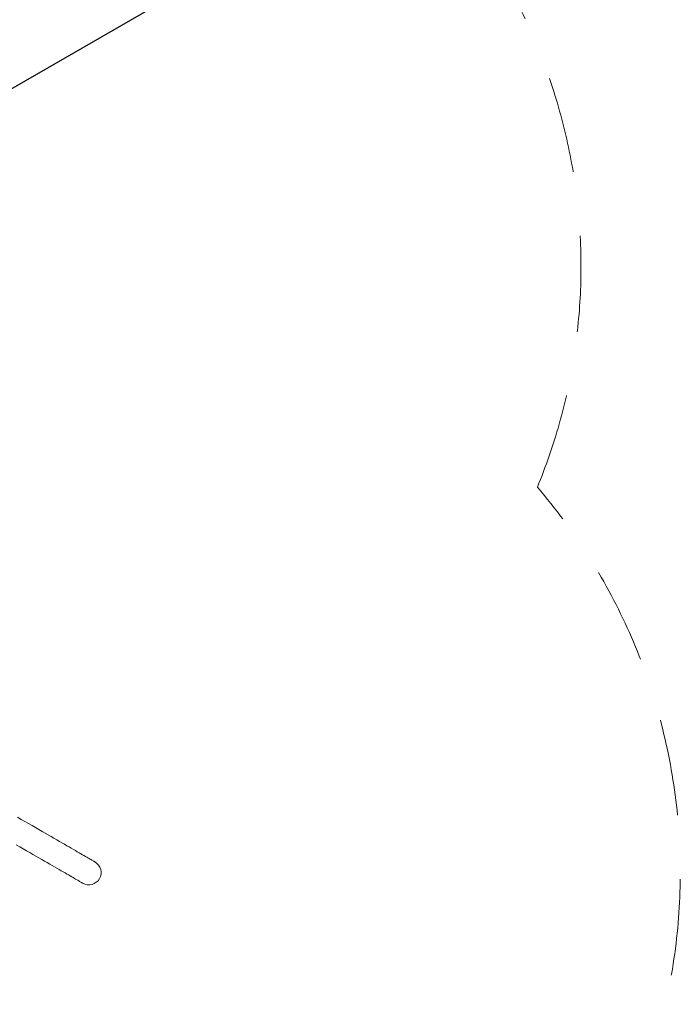
# Model space of a CAD drawing. Extents: x 0 to 42000, y -4005 to 29700.
# Drawn here: x 38752 to 39778, y 22047 to 23578 of the extents above; entities that cross this region are included whole.
import ezdxf

# ---------------------------------------------------------------- set-up
doc = ezdxf.new("R2010")
doc.units = 0
doc.header["$LTSCALE"] = 100
doc.header["$MEASUREMENT"] = 0
doc.linetypes.add('DIMENSION', pattern=[2e-15, 1e-15, 1e-15])
doc.linetypes.add('HIDS', pattern=[2.5, 1.5, -1])
doc.layers.get('0').update_dxf_attribs({"linetype": 'CONTINUOUS'})
doc.layers.get('DEFPOINTS').update_dxf_attribs({"linetype": 'CONTINUOUS'})
doc.styles.add('STD', font='TXT', dxfattribs={"bigfont": 'BIGFONT'})
doc.dimstyles.new('ASKSTANDARD', dxfattribs={"dimscale": 20, "dimtxt": 2, "dimasz": 1.5, "dimexe": 1, "dimexo": 1, "dimgap": 1, "dimtad": 0, "dimdec": 1, "dimdsep": 46, "dimtxsty": 'STD', "dimcen": 0, "dimclrd": 3, "dimclre": 3, "dimclrt": 3, "dimadec": 0, "dimazin": 0, "dimtfac": 0.7, "dimtdec": 1, "dimtix": 1, "dimtmove": 0, "dimatfit": 3, "dimfxl": 1, "dimtvp": 1, "dimtolj": 1, "dimtzin": 0, "dimarcsym": 0})

# ---------------------------------------------------------------- blocks, each defined once
blk = doc.blocks.new('*D40')
at = {"color": 3, "linetype": 'DIMENSION', "lineweight": -2, "transparency": 16777216}
for p, q in [((39516.9, 23920.2), (39646.9, 23995.2)), ((38607.6, 23395.2), (39387, 23845.2)), ((38477.7, 23320.2), (38347.8, 23245.2))]:
    blk.add_line(p, q, dxfattribs=at)
at = {"color": 3, "linetype": 'DIMENSION', "transparency": 16777216}
for points in [[(39504.4, 23941.8), (39529.4, 23898.5), (39387, 23845.2)], [(38465.2, 23341.8), (38490.2, 23298.5), (38607.6, 23395.2)]]:
    blk.add_solid(points, dxfattribs=at)
at = {"layer": 'DEFPOINTS', "color": 0, "linetype": 'DIMENSION', "transparency": 16777216}
for p in [(39387, 23845.2), (39387, 23845.2), (38607.6, 23395.2)]:
    blk.add_point(p, dxfattribs=at)
at = {"color": 3, "linetype": 'DIMENSION', "transparency": 16777216, "insert": (38871.1, 23838.8), "char_height": 200, "attachment_point": 5, "rotation": 30, "style": 'STD'}
blk.add_mtext('\\A1;1800', dxfattribs=at)

msp = doc.modelspace()

# ---------------------------------------------------------------- linework, layer by layer
at = {"color": 7, "linetype": 'Continuous', "lineweight": 15, "flags": 128}
for points in [[(38868.527, 22268.673), (38868.451, 22268.717), (38868.222, 22268.849), (38867.841, 22269.069), (38867.309, 22269.377), (38866.623, 22269.772), (38865.786, 22270.256), (38864.797, 22270.827), (38863.655, 22271.486), (38862.362, 22272.233), (38860.917, 22273.067), (38859.32, 22273.989), (38857.572, 22274.998), (38855.672, 22276.095), (38853.622, 22277.279), (38851.42, 22278.55), (38849.068, 22279.908), (38846.564, 22281.353), (38843.911, 22282.885), (38841.107, 22284.504), (38838.154, 22286.209), (38835.051, 22288.001), (38831.798, 22289.879), (38828.396, 22291.843), (38824.846, 22293.893), (38821.147, 22296.028), (38817.3, 22298.249), (38813.305, 22300.556), (38809.163, 22302.947), (38804.874, 22305.424), (38800.438, 22307.985), (38795.855, 22310.63), (38791.127, 22313.36), (38786.253, 22316.174), (38781.234, 22319.072), (38776.071, 22322.053), (38770.763, 22325.118), (38765.311, 22328.265), (38759.717, 22331.495), (38753.979, 22334.807), (38748.1, 22338.202)], [(38746.236, 22295.226), (38751.688, 22292.079), (38756.996, 22289.014), (38762.159, 22286.033), (38767.178, 22283.135), (38772.052, 22280.322), (38776.78, 22277.592), (38781.363, 22274.946), (38785.799, 22272.385), (38790.088, 22269.908), (38794.231, 22267.517), (38798.225, 22265.21), (38802.072, 22262.989), (38805.771, 22260.854), (38809.321, 22258.804), (38812.723, 22256.84), (38815.976, 22254.962), (38819.079, 22253.171), (38822.033, 22251.465), (38824.836, 22249.847), (38827.489, 22248.315), (38829.992, 22246.869), (38832.345, 22245.511), (38834.547, 22244.24), (38836.598, 22243.056), (38838.497, 22241.959), (38840.245, 22240.95), (38841.842, 22240.028), (38843.287, 22239.194), (38844.58, 22238.447), (38845.722, 22237.788), (38846.711, 22237.217), (38847.548, 22236.734), (38848.233, 22236.338), (38848.766, 22236.03), (38849.147, 22235.81), (38849.376, 22235.679), (38849.452, 22235.635)]]:
    msp.add_lwpolyline(points, dxfattribs=at)
at = {"color": 2, "linetype": 'HIDS', "lineweight": 15}
for centre, radius, start, end in [((38723.745, 23194.061), 900, 337.61434, 30), ((38858.989, 22252.154), 919.075, 272.065102, 40.685579)]:
    msp.add_arc(centre, radius, start, end, dxfattribs=at)
at = {"color": 7, "linetype": 'Continuous', "lineweight": 15}
msp.add_arc((38858.989, 22252.154), 19.075, 240, 60, dxfattribs=at)

# ---------------------------------------------------------------- dimensions: what is measured, and where the dimension line sits
at = {"color": 7, "linetype": 'DIMENSION'}
dim = msp.add_aligned_dim(p1=(38607.62, 23395.195), p2=(39387.043, 23845.195), distance=0, dimstyle='ASKSTANDARD', override={"dimscale": 100, "dimgap": 1.524, "dimtad": 1, "dimlfac": 2, "dimpost": '<>', "dimatfit": 2}, dxfattribs=at)
dim.commit()
dim.dimension.update_dxf_attribs({"geometry": '*D40', "text_midpoint": (38871.132, 23838.78)})

doc.saveas('drawing.dxf')
